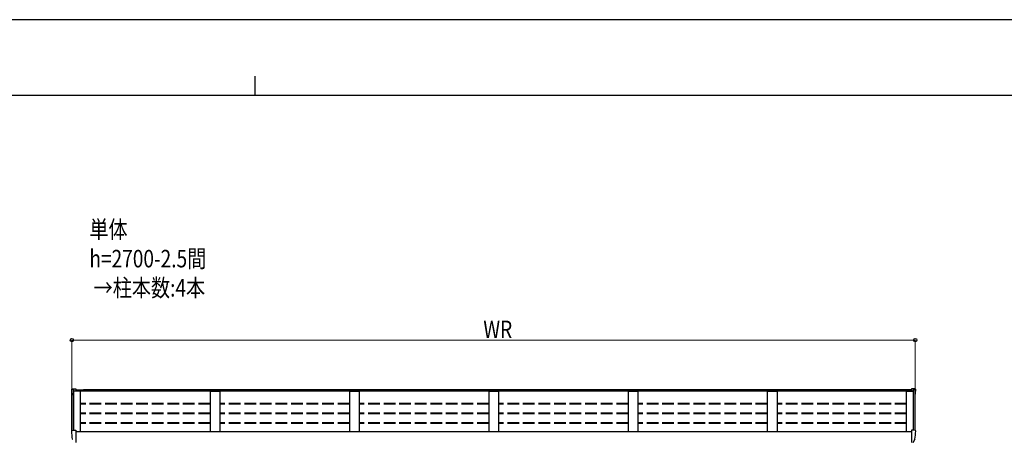
# Model space of a CAD drawing. Units: millimetres. Extents: x 0 to 16820, y 0 to 11880.
# Drawn here: x 7191 to 12252, y 9724 to 11880 of the extents above; entities that cross this region are included whole.
import ezdxf

# ---------------------------------------------------------------- set-up
doc = ezdxf.new("R2010")
doc.units = ezdxf.units.MM
doc.linetypes.add('YHIDDEN_1', pattern=[4, 3, -1])
for name, color, linetype, lineweight in [('USER1', 3, 'Continuous', 13), ('YKK_13', 4, 'Continuous', 30), ('YKK_A1', 4, 'Continuous', 30), ('YKK_D', 6, 'Continuous', 13), ('YKK_ZWAK', 7, 'Continuous', 30)]:
    doc.layers.add(name, color=color, linetype=linetype, lineweight=lineweight)
doc.styles.add('text-b', font='extslim2.shx', dxfattribs={"width": 0.8, "bigfont": 'extfont2.shx'})

msp = doc.modelspace()

# ---------------------------------------------------------------- linework, layer by layer
at = {"layer": 'YKK_13'}
for p, q in [((7457, 9979.9), (7457, 9979.4)), ((7459.8, 9982.9), (7469.9, 9983.4)), ((7469.9, 9983.4), (7479, 9983.4)), ((7479, 9983.4), (7479, 9971)), ((11784, 9983.4), (11775, 9983.4)), ((11775, 9983.4), (11775, 9971)), ((11794.2, 9982.9), (11784, 9983.4)), ((11797, 9979.9), (11797, 9979.4)), ((7459.8, 9769.1), (7469.9, 9769.7)), ((7469.9, 9769.7), (7479, 9769.7)), ((7479, 9769.7), (7479, 9707.3)), ((11784, 9769.7), (11775, 9769.7)), ((11775, 9769.7), (11775, 9707.3)), ((11794.2, 9769.1), (11784, 9769.7)), ((7457, 9766.1), (7457, 9765.7)), ((7479, 9724.5), (7479, 9723.9)), ((11775, 9724.5), (11775, 9723.9)), ((11792.5, 9723.6), (11782.4, 9706.2)), ((11797, 9766.1), (11797, 9765.7))]:
    msp.add_line(p, q, dxfattribs=at)
for centre, radius, start, end in [((7460, 9979.9), 3, 93, 180), ((7659, 9979.4), 202, 180, 188.069), ((11794, 9979.9), 3, 0, 87), ((11595, 9979.4), 202, 351.931, 0), ((7460, 9766.1), 3, 93, 180), ((11794, 9766.1), 3, 0, 87), ((7659, 9765.7), 202, 180, 191.9021), ((7462.8, 9724.3), 1.5, 191.9021, 210), ((11791.2, 9724.3), 1.5, 330, 348.0979), ((11595, 9765.7), 202, 348.0979, 0)]:
    msp.add_arc(centre, radius, start, end, dxfattribs=at)
at = {"layer": 'YKK_A1'}
for p, q in [((7459, 9769), (7459, 9977.6)), ((7468, 9769.6), (7468, 9978.5)), ((7468.7, 9769.6), (7468.7, 9976.7)), ((7479, 9978.3), (11775, 9978.3)), ((7519, 9979.4), (11775, 9979.4)), ((11775, 9978.5), (7519, 9978.5)), ((11785.3, 9769.6), (11785.3, 9976.7)), ((11786, 9769.6), (11786, 9978.5)), ((11795, 9769), (11795, 9977.6)), ((11785.3, 9971), (7468.7, 9971)), ((7504, 9970.1), (7468.7, 9970.1)), ((7504, 9763.3), (7504, 9970.1)), ((11750, 9763.3), (11750, 9970.1)), ((11750, 9970.1), (11785.3, 9970.1)), ((7479, 9763.3), (11775, 9763.3))]:
    msp.add_line(p, q, dxfattribs=at)
at = {"layer": 'YKK_A1', "linetype": 'ByBlock', "ltscale": 0.5}
for p, q in [((7467.1, 9978.9), (7459.9, 9978.6)), ((7468.7, 9976.7), (7468.1, 9978.3)), ((11785.3, 9976.7), (11785.9, 9978.3)), ((11786.9, 9978.9), (11794, 9978.6))]:
    msp.add_line(p, q, dxfattribs=at)
at = {"layer": 'YKK_A1', "linetype": 'ByBlock'}
for p, q in [((8170, 9969.1), (8170, 9763.3)), ((8171, 9970.1), (8175.8, 9970.1)), ((8175.8, 9970.1), (8214.2, 9970.1)), ((8214.2, 9970.1), (8219, 9970.1)), ((8220, 9969.1), (8220, 9763.3)), ((8886, 9969.1), (8886, 9763.3)), ((8887, 9970.1), (8891.8, 9970.1)), ((8891.8, 9970.1), (8930.2, 9970.1)), ((8930.2, 9970.1), (8935, 9970.1)), ((8936, 9969.1), (8936, 9763.3)), ((9602, 9969.1), (9602, 9763.3)), ((9603, 9970.1), (9607.8, 9970.1)), ((9607.8, 9970.1), (9646.2, 9970.1)), ((9646.2, 9970.1), (9651, 9970.1)), ((9652, 9969.1), (9652, 9763.3)), ((10318, 9969.1), (10318, 9763.3)), ((10319, 9970.1), (10323.8, 9970.1)), ((10323.8, 9970.1), (10362.2, 9970.1)), ((10362.2, 9970.1), (10367, 9970.1)), ((10368, 9969.1), (10368, 9763.3)), ((11034, 9969.1), (11034, 9763.3)), ((11035, 9970.1), (11039.8, 9970.1)), ((11039.8, 9970.1), (11078.2, 9970.1)), ((11078.2, 9970.1), (11083, 9970.1)), ((11084, 9969.1), (11084, 9763.3))]:
    msp.add_line(p, q, dxfattribs=at)
at = {"layer": 'YKK_A1', "linetype": 'YHIDDEN_1', "ltscale": 20}
for p, q in [((8170, 9907), (7504, 9907)), ((8170, 9904.1), (7504, 9904.1)), ((8886, 9907), (8220, 9907)), ((8886, 9904.1), (8220, 9904.1)), ((9602, 9907), (8936, 9907)), ((9602, 9904.1), (8936, 9904.1)), ((10318, 9907), (9652, 9907)), ((10318, 9904.1), (9652, 9904.1)), ((11034, 9907), (10368, 9907)), ((11034, 9904.1), (10368, 9904.1)), ((11750, 9907), (11084, 9907)), ((11750, 9904.1), (11084, 9904.1)), ((8170, 9857.6), (7504, 9857.6)), ((8170, 9854.6), (7504, 9854.6)), ((8886, 9857.6), (8220, 9857.6)), ((8886, 9854.6), (8220, 9854.6)), ((9602, 9857.6), (8936, 9857.6)), ((9602, 9854.6), (8936, 9854.6)), ((10318, 9857.6), (9652, 9857.6)), ((10318, 9854.6), (9652, 9854.6)), ((11034, 9857.6), (10368, 9857.6)), ((11034, 9854.6), (10368, 9854.6)), ((11750, 9857.6), (11084, 9857.6)), ((11750, 9854.6), (11084, 9854.6)), ((8170, 9808.2), (7504, 9808.2)), ((8170, 9805.1), (7504, 9805.1)), ((8886, 9808.2), (8220, 9808.2)), ((8886, 9805.1), (8220, 9805.1)), ((9602, 9808.2), (8936, 9808.2)), ((9602, 9805.1), (8936, 9805.1)), ((10318, 9808.2), (9652, 9808.2)), ((10318, 9805.1), (9652, 9805.1)), ((11034, 9808.2), (10368, 9808.2)), ((11034, 9805.1), (10368, 9805.1)), ((11750, 9808.2), (11084, 9808.2)), ((11750, 9805.1), (11084, 9805.1))]:
    msp.add_line(p, q, dxfattribs=at)
at = {"layer": 'YKK_A1'}
for centre, radius, start, end in [((7460, 9977.6), 1, 93, 180), ((8219, 9969.1), 0.997, 359.8496, 89.3323), ((8935, 9969.1), 0.997, 359.8496, 89.3323), ((9651, 9969.1), 0.997, 359.8496, 89.3323), ((10367, 9969.1), 0.997, 359.8496, 89.3323), ((11083, 9969.1), 0.997, 359.8496, 89.3323), ((11794, 9927.7), 1, 0, 87)]:
    msp.add_arc(centre, radius, start, end, dxfattribs=at)
at = {"layer": 'YKK_A1', "linetype": 'ByBlock', "ltscale": 0.5}
for centre, start, end in [((7467.2, 9977.9), 20, 93), ((11786.8, 9977.9), 87, 160)]:
    msp.add_arc(centre, 1, start, end, dxfattribs=at)
at = {"layer": 'YKK_A1', "linetype": 'ByBlock'}
for centre in [(8171, 9969.1), (8887, 9969.1), (9603, 9969.1), (10319, 9969.1), (11035, 9969.1)]:
    msp.add_arc(centre, 0.997, 90.6678, 179.8565, dxfattribs=at)
at = {"layer": 'YKK_D'}
for p, q in [((7459, 9949.8), (7459, 10234.4)), ((7459, 10233.4), (11795, 10233.4)), ((11795, 9949.8), (11795, 10234.4))]:
    msp.add_line(p, q, dxfattribs=at)
at = {"layer": 'YKK_D', "linetype": 'ByBlock', "lineweight": -2}
for centre in [(7459, 10233.4), (11795, 10233.4)]:
    msp.add_circle(centre, 8.5, dxfattribs=at)
at = {"layer": 'YKK_ZWAK'}
for p, q in [((16820, 11880), (0, 11880)), ((8400, 11590), (8400, 11490)), ((16200, 11490), (600, 11490))]:
    msp.add_line(p, q, dxfattribs=at)

# ---------------------------------------------------------------- texts
at = {"layer": 'USER1', "style": 'text-b', "width": 0.8}
for s, p in [('単体', (7549, 10757)), ('h=2700-2.5間', (7549, 10607)), (' →柱本数:4本', (7549, 10457))]:
    msp.add_text(s, height=90, dxfattribs=at).set_placement(p)
at = {"layer": 'YKK_D', "style": 'text-b', "width": 0.8}
msp.add_text('WR', height=90, dxfattribs=at).set_placement((9574.2, 10243.4))

doc.saveas('drawing.dxf')
